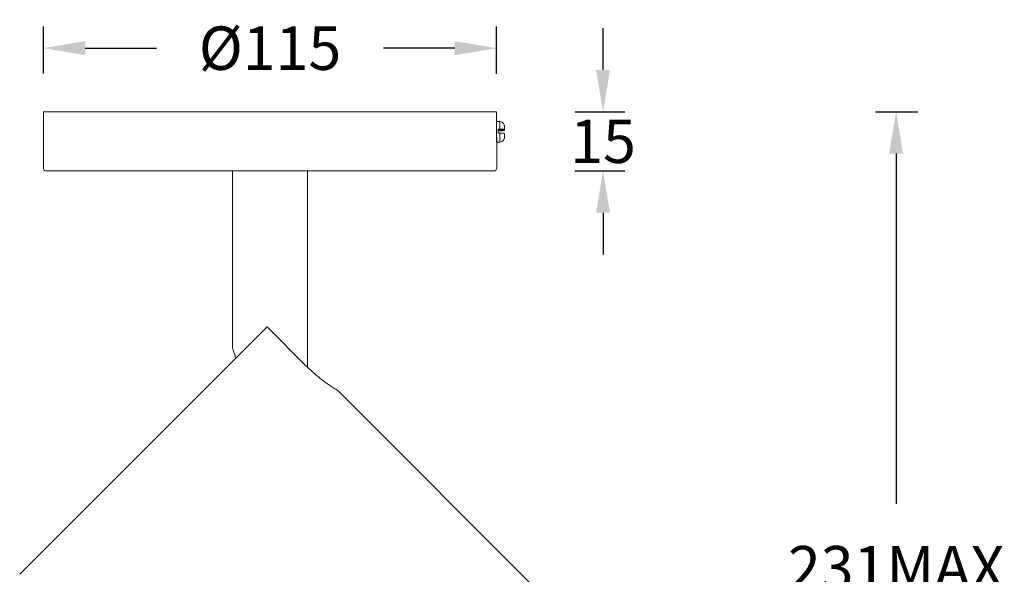
# Model space of a CAD drawing. Units: inches. Extents: x -179 to 1657, y -4046 to -2597.
# Drawn here: x 1297 to 1546, y -3270 to -3129 of the extents above; entities that cross this region are included whole.
import ezdxf

# ---------------------------------------------------------------- set-up
doc = ezdxf.new("R2010")
doc.units = ezdxf.units.IN
doc.header["$MEASUREMENT"] = 0
doc.layers.get('0').update_dxf_attribs({"lineweight": 9})
doc.layers.add('02___PRT_ALL_AXES', color=7, linetype='Continuous')
doc.styles.get("Standard").update_dxf_attribs({"font": 'arial.ttf'})
doc.dimstyles.new('SCALE 8', dxfattribs={"dimtxt": 11, "dimasz": 10.6, "dimexe": 5.5, "dimexo": 0, "dimgap": 10.6, "dimtad": 0, "dimtih": 1, "dimtoh": 1, "dimdec": 0, "dimdsep": 46, "dimtxsty": 'Standard', "dimcen": 0.09, "dimadec": 0, "dimazin": 0, "dimtfac": 1, "dimtdec": 4, "dimtofl": 0, "dimtmove": 0, "dimatfit": 3, "dimfxl": 1, "dimtolj": 1, "dimtzin": 0, "dimarcsym": 0})

# ---------------------------------------------------------------- blocks, each defined once
blk = doc.blocks.new('*D30')
at = {"color": 0, "lineweight": -2}
for p, q in [((1513.66, -3152.34), (1524.42, -3152.34)), ((1518.92, -3162.94), (1518.92, -3251.73)), ((1518.92, -3372.95), (1518.92, -3284.17)), ((1513.81, -3383.55), (1524.42, -3383.55))]:
    blk.add_line(p, q, dxfattribs=at)
at = {"color": 0}
for points in [[(1517.15, -3162.94), (1520.68, -3162.94), (1518.92, -3152.34)], [(1517.15, -3372.95), (1520.68, -3372.95), (1518.92, -3383.55)]]:
    blk.add_solid(points, dxfattribs=at)
at = {"layer": 'Defpoints', "color": 0}
for p in [(1513.66, -3152.34), (1513.81, -3383.55), (1518.92, -3383.55)]:
    blk.add_point(p, dxfattribs=at)
at = {"color": 0, "lineweight": 9, "insert": (1518.92, -3267.95), "char_height": 11, "attachment_point": 5}
blk.add_mtext('\\A1;231MAX', dxfattribs=at)
blk = doc.blocks.new('*D39')
at = {"color": 0, "lineweight": -2}
for p, q in [((1444.58, -3141.74), (1444.58, -3131.14)), ((1437.39, -3152.34), (1450.08, -3152.34)), ((1437.39, -3167.34), (1450.08, -3167.34)), ((1444.58, -3177.94), (1444.58, -3188.54))]:
    blk.add_line(p, q, dxfattribs=at)
at = {"color": 0}
for points in [[(1442.81, -3141.74), (1446.35, -3141.74), (1444.58, -3152.34)], [(1442.81, -3177.94), (1446.35, -3177.94), (1444.58, -3167.34)]]:
    blk.add_solid(points, dxfattribs=at)
at = {"layer": 'Defpoints', "color": 0}
for p in [(1437.39, -3152.34), (1444.58, -3152.34), (1437.39, -3167.34)]:
    blk.add_point(p, dxfattribs=at)
at = {"color": 0, "lineweight": 9, "insert": (1444.58, -3159.84), "char_height": 11, "attachment_point": 5}
blk.add_mtext('\\A1;15', dxfattribs=at)
blk = doc.blocks.new('*D38')
at = {"color": 0, "lineweight": -2}
for p, q in [((1302.62, -3142.66), (1302.62, -3130.71)), ((1417.58, -3142.69), (1417.58, -3130.71)), ((1313.22, -3136.21), (1331.32, -3136.21)), ((1406.98, -3136.21), (1388.88, -3136.21))]:
    blk.add_line(p, q, dxfattribs=at)
at = {"color": 0}
for points in [[(1313.22, -3134.44), (1313.22, -3137.97), (1302.62, -3136.21)], [(1406.98, -3134.44), (1406.98, -3137.97), (1417.58, -3136.21)]]:
    blk.add_solid(points, dxfattribs=at)
at = {"layer": 'Defpoints', "color": 0}
for p in [(1417.58, -3136.21), (1302.62, -3142.66), (1417.58, -3142.69)]:
    blk.add_point(p, dxfattribs=at)
at = {"color": 0, "lineweight": 9, "insert": (1360.1, -3136.21), "char_height": 11, "attachment_point": 5}
blk.add_mtext('\\A1;{\\fArial|b0|i0|c134|p34;%%C}115', dxfattribs=at)

msp = doc.modelspace()

# ---------------------------------------------------------------- linework, layer by layer
at = {"color": 7, "linetype": 'Continuous', "lineweight": 9}
for p, q in [((1350.62, -3167.34), (1350.62, -3212.39)), ((1369.62, -3167.34), (1369.62, -3217.11)), ((1296.61, -3269.64), (1359.37, -3206.88)), ((1369.23, -3216.74), (1359.37, -3206.88)), ((1377.19, -3222.95), (1376.99, -3222.84)), ((1377.22, -3222.97), (1377.19, -3222.95)), ((1461.36, -3307.11), (1377.22, -3222.97))]:
    msp.add_line(p, q, dxfattribs=at)
at = {"lineweight": 9}
msp.add_line((1350.62, -3167.34), (1369.62, -3167.34), dxfattribs=at)
at = {"color": 7, "linetype": 'Continuous', "lineweight": 9}
for points, start_tangent, end_tangent in [([(1351.37, -3214.88), (1350.88, -3213.08), (1350.62, -3212.39)], (-0.170494, 0.985359), (-0.388458, 0.921466)), ([(1376.99, -3222.84), (1376.56, -3222.58), (1375.91, -3222.17), (1374.05, -3220.88), (1371.71, -3219.03), (1369.23, -3216.74)], (-0.868179, 0.496251), (-0.707107, 0.707107))]:
    msp.add_spline(points, degree=3, dxfattribs=dict(at, start_tangent=start_tangent, end_tangent=end_tangent))
at = {"layer": '02___PRT_ALL_AXES', "color": 7, "linetype": 'Continuous', "lineweight": 9}
for p, q in [((1302.62, -3152.34), (1329.65, -3152.34)), ((1302.62, -3166.54), (1302.62, -3152.34)), ((1329.65, -3152.34), (1330.05, -3152.34)), ((1330.05, -3152.34), (1417.58, -3152.34)), ((1417.58, -3157.34), (1417.58, -3152.34)), ((1418.38, -3154.84), (1417.58, -3154.84)), ((1417.58, -3160.04), (1417.58, -3154.84)), ((1418.38, -3156.74), (1417.98, -3156.74)), ((1417.98, -3157.74), (1417.98, -3156.74)), ((1417.98, -3156.91), (1419.58, -3156.91)), ((1418.38, -3156.74), (1418.38, -3154.84)), ((1419.53, -3155.69), (1419.53, -3155.73)), ((1419.58, -3156.84), (1419.58, -3156.1)), ((1419.58, -3157.05), (1419.58, -3156.1)), ((1417.62, -3166.54), (1417.62, -3159.34)), ((1417.98, -3156.99), (1419.58, -3156.99)), ((1418.38, -3157.15), (1417.98, -3157.15)), ((1418.38, -3157.74), (1417.98, -3157.74)), ((1418.38, -3157.74), (1418.38, -3160.04)), ((1419.53, -3159.08), (1419.53, -3159.19)), ((1419.58, -3158.71), (1419.58, -3157.84)), ((1419.58, -3157.84), (1419.58, -3158.79)), ((1418.38, -3160.04), (1417.58, -3160.04)), ((1303.42, -3167.34), (1416.81, -3167.34))]:
    msp.add_line(p, q, dxfattribs=at)
for centre, radius, start, end in [((1418.38, -3156.04), 1.2, 16.9578, 90), ((1474.33, -3157.37), 56.75, 181.4948, 181.996), ((1418.38, -3158.84), 1.2, 270, 343.0422), ((1418.31, -3158.8), 1.27, 343.6668, 347.1387), ((1303.42, -3166.54), 0.8, 180.0721, 270.0202), ((1416.82, -3166.54), 0.8, 269.9798, 359.9279)]:
    msp.add_arc(centre, radius, start, end, dxfattribs=at)
for points, start_tangent, end_tangent in [([(1418.38, -3156.74), (1418.62, -3156.75), (1418.85, -3156.75), (1419.06, -3156.76), (1419.24, -3156.77), (1419.32, -3156.78), (1419.39, -3156.79), (1419.45, -3156.8), (1419.49, -3156.8), (1419.53, -3156.81), (1419.55, -3156.82), (1419.56, -3156.82), (1419.57, -3156.83), (1419.58, -3156.83), (1419.58, -3156.84)], (1, 0), (0, -1)), ([(1419.58, -3156.1), (1419.57, -3155.92), (1419.53, -3155.73)], (0, 1), (-0.281301, 0.95962)), ([(1419.58, -3157.05), (1419.58, -3157.06), (1419.57, -3157.06), (1419.56, -3157.07), (1419.55, -3157.07), (1419.53, -3157.08), (1419.49, -3157.09), (1419.45, -3157.1), (1419.39, -3157.1), (1419.32, -3157.11), (1419.24, -3157.12), (1419.06, -3157.13), (1418.85, -3157.14), (1418.62, -3157.15), (1418.38, -3157.15)], (0, -1), (-1, 0)), ([(1419.58, -3157.84), (1419.58, -3157.83), (1419.57, -3157.82), (1419.56, -3157.82), (1419.55, -3157.82), (1419.53, -3157.81), (1419.49, -3157.8), (1419.45, -3157.79), (1419.39, -3157.78), (1419.32, -3157.78), (1419.24, -3157.77), (1419.06, -3157.76), (1418.85, -3157.75), (1418.62, -3157.74), (1418.38, -3157.74)], (0, 1), (-1, 0)), ([(1419.53, -3159.08), (1419.57, -3158.89), (1419.58, -3158.71)], (0.281301, 0.95962), (0, 1)), ([(1419.58, -3158.79), (1419.56, -3159.01), (1419.55, -3159.08)], (0, -1), (-0.222657, -0.974897))]:
    msp.add_spline(points, degree=3, dxfattribs=dict(at, start_tangent=start_tangent, end_tangent=end_tangent))

# ---------------------------------------------------------------- dimensions: what is measured, and where the dimension line sits
at = {"lineweight": 9}
dim = msp.add_linear_dim(base=(1417.58, -3136.21), p1=(1302.62, -3142.66), p2=(1417.58, -3142.69), text='{\\fArial|b0|i0|c134|p34;%%C}<>', dimstyle='SCALE 8', dxfattribs=at)
dim.commit()
dim.dimension.update_dxf_attribs({"geometry": '*D38', "text_midpoint": (1360.1, -3136.21)})
dim = msp.add_linear_dim(base=(1444.58, -3152.34), p1=(1437.39, -3167.34), p2=(1437.39, -3152.34), angle=90, dimstyle='SCALE 8', dxfattribs=at)
dim.commit()
dim.dimension.update_dxf_attribs({"geometry": '*D39', "text_midpoint": (1444.58, -3159.84), "dimtype": 160})
dim = msp.add_linear_dim(base=(1518.92, -3383.55), p1=(1513.66, -3152.34), p2=(1513.81, -3383.55), angle=90, text='<>MAX', dimstyle='SCALE 8', dxfattribs=at)
dim.commit()
dim.dimension.update_dxf_attribs({"geometry": '*D30', "text_midpoint": (1518.92, -3267.95)})

doc.saveas('drawing.dxf')
